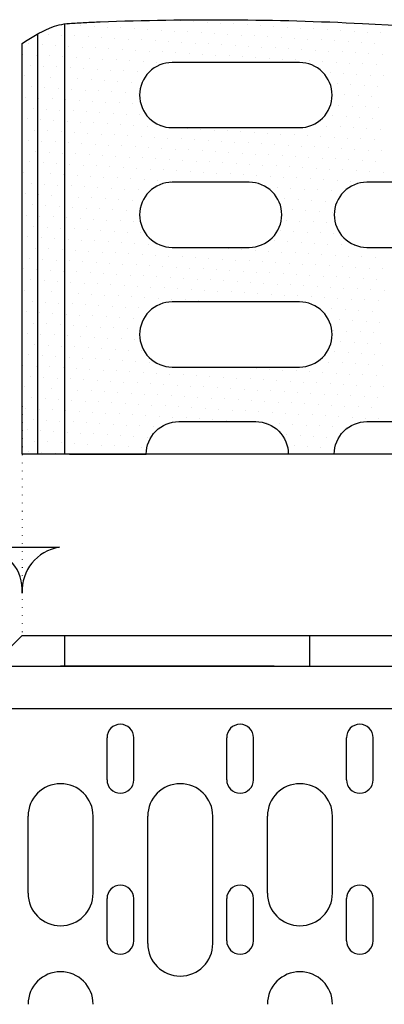
# Model space of a CAD drawing. Units: millimetres. Extents: x 101 to 1661, y 21 to 2371.
# Drawn here: x 563 to 658, y 894 to 1151 of the extents above; entities that cross this region are included whole.
import ezdxf

# ---------------------------------------------------------------- set-up
doc = ezdxf.new("R2010")
doc.units = ezdxf.units.MM
doc.header["$LTSCALE"] = 8
doc.linetypes.add('AUSGEZOGEN', pattern=[0])
doc.linetypes.add('PUNKT', pattern=[0.25, 0, -0.25])
for name, color, linetype in [('BEMASS', 3, 'Continuous'), ('BEMM', 14, 'AUSGEZOGEN'), ('DUENN', 4, 'Continuous'), ('SCHRAFF', 6, 'Continuous'), ('SICHTBAR', 7, 'Continuous')]:
    doc.layers.add(name, color=color, linetype=linetype)

# ---------------------------------------------------------------- blocks, each defined once
blk = doc.blocks.new('*X11')
at = {"color": 0}
for p, q in [((-60.727, 162.682), (-60.727, 162.682)), ((-59.602, 162.609), (-59.602, 162.609)), ((-58.478, 162.537), (-58.478, 162.537)), ((-57.354, 162.464), (-57.354, 162.464)), ((-55.688, 162.704), (-55.688, 162.704)), ((-54.564, 162.632), (-54.564, 162.632)), ((-53.439, 162.559), (-53.439, 162.559)), ((-52.315, 162.487), (-52.315, 162.487)), ((-49.525, 162.654), (-49.525, 162.654)), ((-48.4, 162.582), (-48.4, 162.582)), ((-47.276, 162.509), (-47.276, 162.509)), ((-44.486, 162.677), (-44.486, 162.677)), ((-43.361, 162.604), (-43.361, 162.604)), ((-42.237, 162.532), (-42.237, 162.532)), ((-41.113, 162.459), (-41.113, 162.459)), ((-61.268, 162.369), (-61.268, 162.369)), ((-60.685, 161.984), (-60.685, 161.984)), ((-60.144, 162.297), (-60.144, 162.297)), ((-59.019, 162.224), (-59.019, 162.224)), ((-57.895, 162.152), (-57.895, 162.152)), ((-56.77, 162.079), (-56.77, 162.079)), ((-56.229, 162.392), (-56.229, 162.392)), ((-55.646, 162.007), (-55.646, 162.007)), ((-55.105, 162.319), (-55.105, 162.319)), ((-53.98, 162.247), (-53.98, 162.247)), ((-52.856, 162.174), (-52.856, 162.174)), ((-51.732, 162.102), (-51.732, 162.102)), ((-51.19, 162.414), (-51.19, 162.414)), ((-50.607, 162.029), (-50.607, 162.029)), ((-50.066, 162.342), (-50.066, 162.342)), ((-49.483, 161.957), (-49.483, 161.957)), ((-48.942, 162.269), (-48.942, 162.269)), ((-47.817, 162.197), (-47.817, 162.197)), ((-46.693, 162.124), (-46.693, 162.124)), ((-46.151, 162.437), (-46.151, 162.437)), ((-45.568, 162.052), (-45.568, 162.052)), ((-45.027, 162.364), (-45.027, 162.364)), ((-44.444, 161.979), (-44.444, 161.979)), ((-43.903, 162.292), (-43.903, 162.292)), ((-42.778, 162.219), (-42.778, 162.219)), ((-41.654, 162.147), (-41.654, 162.147)), ((-40.529, 162.074), (-40.529, 162.074)), ((-39.988, 162.387), (-39.988, 162.387)), ((-61.226, 161.672), (-61.226, 161.672)), ((-60.102, 161.599), (-60.102, 161.599)), ((-59.561, 161.912), (-59.561, 161.912)), ((-58.977, 161.527), (-58.977, 161.527)), ((-58.436, 161.839), (-58.436, 161.839)), ((-57.853, 161.454), (-57.853, 161.454)), ((-57.312, 161.767), (-57.312, 161.767)), ((-56.187, 161.694), (-56.187, 161.694)), ((-55.063, 161.622), (-55.063, 161.622)), ((-54.522, 161.934), (-54.522, 161.934)), ((-53.939, 161.549), (-53.939, 161.549)), ((-53.397, 161.862), (-53.397, 161.862)), ((-52.814, 161.477), (-52.814, 161.477)), ((-52.273, 161.789), (-52.273, 161.789)), ((-51.148, 161.717), (-51.148, 161.717)), ((-50.024, 161.644), (-50.024, 161.644)), ((-48.9, 161.572), (-48.9, 161.572)), ((-48.358, 161.884), (-48.358, 161.884)), ((-47.775, 161.499), (-47.775, 161.499)), ((-47.234, 161.812), (-47.234, 161.812)), ((-46.11, 161.739), (-46.11, 161.739)), ((-44.985, 161.667), (-44.985, 161.667)), ((-43.861, 161.594), (-43.861, 161.594)), ((-43.32, 161.907), (-43.32, 161.907)), ((-42.736, 161.522), (-42.736, 161.522)), ((-42.195, 161.834), (-42.195, 161.834)), ((-41.612, 161.449), (-41.612, 161.449)), ((-41.071, 161.762), (-41.071, 161.762)), ((-39.946, 161.689), (-39.946, 161.689)), ((-61.767, 161.359), (-61.767, 161.359)), ((-61.184, 160.974), (-61.184, 160.974)), ((-60.643, 161.287), (-60.643, 161.287)), ((-59.519, 161.214), (-59.519, 161.214)), ((-58.394, 161.142), (-58.394, 161.142)), ((-57.27, 161.069), (-57.27, 161.069)), ((-56.729, 161.382), (-56.729, 161.382)), ((-56.145, 160.997), (-56.145, 160.997)), ((-55.604, 161.309), (-55.604, 161.309)), ((-55.021, 160.924), (-55.021, 160.924)), ((-54.48, 161.237), (-54.48, 161.237)), ((-53.355, 161.164), (-53.355, 161.164)), ((-52.231, 161.092), (-52.231, 161.092)), ((-51.69, 161.404), (-51.69, 161.404)), ((-51.107, 161.019), (-51.107, 161.019)), ((-50.565, 161.332), (-50.565, 161.332)), ((-49.982, 160.947), (-49.982, 160.947)), ((-49.441, 161.259), (-49.441, 161.259)), ((-48.317, 161.187), (-48.317, 161.187)), ((-47.192, 161.114), (-47.192, 161.114)), ((-46.651, 161.427), (-46.651, 161.427)), ((-46.068, 161.042), (-46.068, 161.042)), ((-45.526, 161.354), (-45.526, 161.354)), ((-44.943, 160.969), (-44.943, 160.969)), ((-44.402, 161.282), (-44.402, 161.282)), ((-43.278, 161.209), (-43.278, 161.209)), ((-42.153, 161.137), (-42.153, 161.137)), ((-41.029, 161.064), (-41.029, 161.064)), ((-40.488, 161.377), (-40.488, 161.377)), ((-39.904, 160.992), (-39.904, 160.992)), ((-61.726, 160.662), (-61.726, 160.662)), ((-60.601, 160.589), (-60.601, 160.589)), ((-60.06, 160.902), (-60.06, 160.902)), ((-59.477, 160.517), (-59.477, 160.517)), ((-58.936, 160.829), (-58.936, 160.829)), ((-57.811, 160.757), (-57.811, 160.757)), ((-56.687, 160.684), (-56.687, 160.684)), ((-55.562, 160.612), (-55.562, 160.612)), ((-54.438, 160.539), (-54.438, 160.539)), ((-53.897, 160.852), (-53.897, 160.852)), ((-52.772, 160.779), (-52.772, 160.779)), ((-51.648, 160.707), (-51.648, 160.707)), ((-50.523, 160.634), (-50.523, 160.634)), ((-49.399, 160.562), (-49.399, 160.562)), ((-48.858, 160.874), (-48.858, 160.874)), ((-47.733, 160.802), (-47.733, 160.802)), ((-46.609, 160.729), (-46.609, 160.729)), ((-45.485, 160.657), (-45.485, 160.657)), ((-44.36, 160.584), (-44.36, 160.584)), ((-43.819, 160.897), (-43.819, 160.897)), ((-42.695, 160.824), (-42.695, 160.824)), ((-41.57, 160.752), (-41.57, 160.752)), ((-40.446, 160.679), (-40.446, 160.679)), ((-62.21, 112.751), (-62.21, 112.751)), ((-61.086, 112.678), (-61.086, 112.678)), ((-59.961, 112.606), (-59.961, 112.606)), ((-58.295, 112.846), (-58.295, 112.846)), ((-57.171, 112.773), (-57.171, 112.773)), ((-56.047, 112.701), (-56.047, 112.701)), ((-54.922, 112.628), (-54.922, 112.628)), ((-53.257, 112.868), (-53.257, 112.868)), ((-52.132, 112.796), (-52.132, 112.796)), ((-51.008, 112.723), (-51.008, 112.723)), ((-49.883, 112.651), (-49.883, 112.651)), ((-48.218, 112.891), (-48.218, 112.891)), ((-47.093, 112.818), (-47.093, 112.818)), ((-45.969, 112.746), (-45.969, 112.746)), ((-44.845, 112.673), (-44.845, 112.673)), ((-43.72, 112.601), (-43.72, 112.601)), ((-42.054, 112.841), (-42.054, 112.841)), ((-40.93, 112.768), (-40.93, 112.768)), ((-61.627, 112.366), (-61.627, 112.366)), ((-60.502, 112.293), (-60.502, 112.293)), ((-59.378, 112.221), (-59.378, 112.221)), ((-58.837, 112.533), (-58.837, 112.533)), ((-58.254, 112.148), (-58.254, 112.148)), ((-57.712, 112.461), (-57.712, 112.461)), ((-57.129, 112.076), (-57.129, 112.076)), ((-56.588, 112.388), (-56.588, 112.388)), ((-55.464, 112.316), (-55.464, 112.316)), ((-54.339, 112.243), (-54.339, 112.243)), ((-53.798, 112.556), (-53.798, 112.556)), ((-53.215, 112.171), (-53.215, 112.171)), ((-52.673, 112.483), (-52.673, 112.483)), ((-52.09, 112.098), (-52.09, 112.098)), ((-51.549, 112.411), (-51.549, 112.411)), ((-50.425, 112.338), (-50.425, 112.338)), ((-49.3, 112.266), (-49.3, 112.266)), ((-48.759, 112.578), (-48.759, 112.578)), ((-48.176, 112.193), (-48.176, 112.193)), ((-47.635, 112.506), (-47.635, 112.506)), ((-47.051, 112.121), (-47.051, 112.121)), ((-46.51, 112.433), (-46.51, 112.433)), ((-45.386, 112.361), (-45.386, 112.361)), ((-44.261, 112.288), (-44.261, 112.288)), ((-43.137, 112.216), (-43.137, 112.216)), ((-42.596, 112.528), (-42.596, 112.528)), ((-42.013, 112.143), (-42.013, 112.143)), ((-41.471, 112.456), (-41.471, 112.456)), ((-40.347, 112.383), (-40.347, 112.383)), ((-61.585, 111.668), (-61.585, 111.668)), ((-61.044, 111.981), (-61.044, 111.981)), ((-60.461, 111.596), (-60.461, 111.596)), ((-59.919, 111.908), (-59.919, 111.908)), ((-58.795, 111.836), (-58.795, 111.836)), ((-57.67, 111.763), (-57.67, 111.763)), ((-56.546, 111.691), (-56.546, 111.691)), ((-56.005, 112.003), (-56.005, 112.003)), ((-55.422, 111.618), (-55.422, 111.618)), ((-54.88, 111.931), (-54.88, 111.931)), ((-53.756, 111.858), (-53.756, 111.858)), ((-52.632, 111.786), (-52.632, 111.786)), ((-51.507, 111.713), (-51.507, 111.713)), ((-50.966, 112.026), (-50.966, 112.026)), ((-50.383, 111.641), (-50.383, 111.641)), ((-49.842, 111.953), (-49.842, 111.953)), ((-49.258, 111.568), (-49.258, 111.568)), ((-48.717, 111.881), (-48.717, 111.881)), ((-47.593, 111.808), (-47.593, 111.808)), ((-46.468, 111.736), (-46.468, 111.736)), ((-45.927, 112.048), (-45.927, 112.048)), ((-45.344, 111.663), (-45.344, 111.663)), ((-44.803, 111.976), (-44.803, 111.976)), ((-44.22, 111.591), (-44.22, 111.591)), ((-43.678, 111.903), (-43.678, 111.903)), ((-42.554, 111.831), (-42.554, 111.831)), ((-41.429, 111.758), (-41.429, 111.758)), ((-40.888, 112.07), (-40.888, 112.07)), ((-40.305, 111.685), (-40.305, 111.685)), ((-61.002, 111.283), (-61.002, 111.283)), ((-59.877, 111.211), (-59.877, 111.211)), ((-59.336, 111.523), (-59.336, 111.523)), ((-58.753, 111.138), (-58.753, 111.138)), ((-58.212, 111.451), (-58.212, 111.451)), ((-57.629, 111.066), (-57.629, 111.066)), ((-57.087, 111.378), (-57.087, 111.378)), ((-55.963, 111.306), (-55.963, 111.306)), ((-54.839, 111.233), (-54.839, 111.233)), ((-54.297, 111.546), (-54.297, 111.546)), ((-53.714, 111.161), (-53.714, 111.161)), ((-53.173, 111.473), (-53.173, 111.473)), ((-52.59, 111.088), (-52.59, 111.088)), ((-52.048, 111.401), (-52.048, 111.401)), ((-50.924, 111.328), (-50.924, 111.328)), ((-49.8, 111.256), (-49.8, 111.256)), ((-48.675, 111.183), (-48.675, 111.183)), ((-48.134, 111.496), (-48.134, 111.496)), ((-47.551, 111.111), (-47.551, 111.111)), ((-47.01, 111.423), (-47.01, 111.423)), ((-45.885, 111.351), (-45.885, 111.351)), ((-44.761, 111.278), (-44.761, 111.278)), ((-43.636, 111.206), (-43.636, 111.206)), ((-43.095, 111.518), (-43.095, 111.518)), ((-42.512, 111.133), (-42.512, 111.133)), ((-41.971, 111.445), (-41.971, 111.445)), ((-41.388, 111.06), (-41.388, 111.06)), ((-40.846, 111.373), (-40.846, 111.373)), ((-61.543, 110.971), (-61.543, 110.971)), ((-60.419, 110.898), (-60.419, 110.898)), ((-59.294, 110.826), (-59.294, 110.826)), ((-58.17, 110.753), (-58.17, 110.753)), ((-56.504, 110.993), (-56.504, 110.993)), ((-55.38, 110.921), (-55.38, 110.921)), ((-54.255, 110.848), (-54.255, 110.848)), ((-53.131, 110.776), (-53.131, 110.776)), ((-51.465, 111.016), (-51.465, 111.016)), ((-50.341, 110.943), (-50.341, 110.943)), ((-49.217, 110.871), (-49.217, 110.871)), ((-48.092, 110.798), (-48.092, 110.798)), ((-46.968, 110.726), (-46.968, 110.726)), ((-46.426, 111.038), (-46.426, 111.038)), ((-45.302, 110.966), (-45.302, 110.966)), ((-44.178, 110.893), (-44.178, 110.893)), ((-43.053, 110.82), (-43.053, 110.82)), ((-41.929, 110.748), (-41.929, 110.748)), ((-40.263, 110.988), (-40.263, 110.988))]:
    blk.add_line(p, q, dxfattribs=at)
blk = doc.blocks.new('*X10')
at = {"color": 0}
for p, q in [((-58.352, 160.444), (-58.352, 160.444)), ((-53.314, 160.467), (-53.314, 160.467)), ((-48.275, 160.489), (-48.275, 160.489)), ((-47.15, 160.417), (-47.15, 160.417)), ((-43.236, 160.512), (-43.236, 160.512)), ((-42.111, 160.439), (-42.111, 160.439)), ((-62.267, 160.349), (-62.267, 160.349)), ((-61.684, 159.964), (-61.684, 159.964)), ((-61.142, 160.277), (-61.142, 160.277)), ((-60.559, 159.892), (-60.559, 159.892)), ((-60.018, 160.204), (-60.018, 160.204)), ((-58.894, 160.132), (-58.894, 160.132)), ((-57.769, 160.059), (-57.769, 160.059)), ((-57.228, 160.372), (-57.228, 160.372)), ((-56.645, 159.987), (-56.645, 159.987)), ((-56.104, 160.299), (-56.104, 160.299)), ((-55.52, 159.914), (-55.52, 159.914)), ((-54.979, 160.227), (-54.979, 160.227)), ((-53.855, 160.154), (-53.855, 160.154)), ((-52.73, 160.082), (-52.73, 160.082)), ((-52.189, 160.394), (-52.189, 160.394)), ((-51.606, 160.009), (-51.606, 160.009)), ((-51.065, 160.322), (-51.065, 160.322)), ((-50.482, 159.937), (-50.482, 159.937)), ((-49.94, 160.249), (-49.94, 160.249)), ((-48.816, 160.177), (-48.816, 160.177)), ((-47.692, 160.104), (-47.692, 160.104)), ((-46.567, 160.032), (-46.567, 160.032)), ((-46.026, 160.344), (-46.026, 160.344)), ((-45.443, 159.959), (-45.443, 159.959)), ((-44.901, 160.272), (-44.901, 160.272)), ((-44.318, 159.887), (-44.318, 159.887)), ((-43.777, 160.199), (-43.777, 160.199)), ((-42.653, 160.127), (-42.653, 160.127)), ((-41.528, 160.054), (-41.528, 160.054)), ((-40.987, 160.367), (-40.987, 160.367)), ((-40.404, 159.982), (-40.404, 159.982)), ((-39.863, 160.294), (-39.863, 160.294)), ((-62.225, 159.652), (-62.225, 159.652)), ((-61.101, 159.579), (-61.101, 159.579)), ((-59.976, 159.507), (-59.976, 159.507)), ((-59.435, 159.819), (-59.435, 159.819)), ((-58.852, 159.434), (-58.852, 159.434)), ((-58.311, 159.747), (-58.311, 159.747)), ((-57.186, 159.674), (-57.186, 159.674)), ((-56.062, 159.602), (-56.062, 159.602)), ((-54.937, 159.529), (-54.937, 159.529)), ((-54.396, 159.842), (-54.396, 159.842)), ((-53.813, 159.457), (-53.813, 159.457)), ((-53.272, 159.769), (-53.272, 159.769)), ((-52.689, 159.384), (-52.689, 159.384)), ((-52.147, 159.697), (-52.147, 159.697)), ((-51.023, 159.624), (-51.023, 159.624)), ((-49.898, 159.552), (-49.898, 159.552)), ((-49.357, 159.864), (-49.357, 159.864)), ((-48.774, 159.479), (-48.774, 159.479)), ((-48.233, 159.792), (-48.233, 159.792)), ((-47.65, 159.407), (-47.65, 159.407)), ((-47.108, 159.719), (-47.108, 159.719)), ((-45.984, 159.647), (-45.984, 159.647)), ((-44.86, 159.574), (-44.86, 159.574)), ((-43.735, 159.502), (-43.735, 159.502)), ((-43.194, 159.814), (-43.194, 159.814)), ((-42.611, 159.429), (-42.611, 159.429)), ((-42.07, 159.742), (-42.07, 159.742)), ((-40.945, 159.669), (-40.945, 159.669)), ((-62.183, 158.954), (-62.183, 158.954)), ((-61.642, 159.267), (-61.642, 159.267)), ((-61.059, 158.882), (-61.059, 158.882)), ((-60.517, 159.194), (-60.517, 159.194)), ((-59.393, 159.122), (-59.393, 159.122)), ((-58.269, 159.049), (-58.269, 159.049)), ((-57.727, 159.362), (-57.727, 159.362)), ((-57.144, 158.977), (-57.144, 158.977)), ((-56.603, 159.289), (-56.603, 159.289)), ((-56.02, 158.904), (-56.02, 158.904)), ((-55.479, 159.217), (-55.479, 159.217)), ((-54.354, 159.144), (-54.354, 159.144)), ((-53.23, 159.072), (-53.23, 159.072)), ((-52.105, 158.999), (-52.105, 158.999)), ((-51.564, 159.312), (-51.564, 159.312)), ((-50.981, 158.927), (-50.981, 158.927)), ((-50.44, 159.239), (-50.44, 159.239)), ((-49.315, 159.167), (-49.315, 159.167)), ((-48.191, 159.094), (-48.191, 159.094)), ((-47.067, 159.022), (-47.067, 159.022)), ((-46.525, 159.334), (-46.525, 159.334)), ((-45.942, 158.949), (-45.942, 158.949)), ((-45.401, 159.262), (-45.401, 159.262)), ((-44.818, 158.877), (-44.818, 158.877)), ((-44.276, 159.189), (-44.276, 159.189)), ((-43.152, 159.117), (-43.152, 159.117)), ((-42.028, 159.044), (-42.028, 159.044)), ((-41.486, 159.357), (-41.486, 159.357)), ((-40.903, 158.972), (-40.903, 158.972)), ((-40.362, 159.284), (-40.362, 159.284)), ((-61.6, 158.569), (-61.6, 158.569)), ((-60.476, 158.497), (-60.476, 158.497)), ((-59.934, 158.809), (-59.934, 158.809)), ((-59.351, 158.424), (-59.351, 158.424)), ((-58.81, 158.737), (-58.81, 158.737)), ((-58.227, 158.352), (-58.227, 158.352)), ((-57.686, 158.664), (-57.686, 158.664)), ((-56.561, 158.592), (-56.561, 158.592)), ((-55.437, 158.519), (-55.437, 158.519)), ((-54.895, 158.832), (-54.895, 158.832)), ((-54.312, 158.447), (-54.312, 158.447)), ((-53.771, 158.759), (-53.771, 158.759)), ((-53.188, 158.374), (-53.188, 158.374)), ((-52.647, 158.687), (-52.647, 158.687)), ((-51.522, 158.614), (-51.522, 158.614)), ((-50.398, 158.542), (-50.398, 158.542)), ((-49.857, 158.854), (-49.857, 158.854)), ((-49.273, 158.469), (-49.273, 158.469)), ((-48.732, 158.782), (-48.732, 158.782)), ((-48.149, 158.397), (-48.149, 158.397)), ((-47.608, 158.709), (-47.608, 158.709)), ((-46.483, 158.637), (-46.483, 158.637)), ((-45.359, 158.564), (-45.359, 158.564)), ((-44.235, 158.492), (-44.235, 158.492)), ((-43.693, 158.804), (-43.693, 158.804)), ((-43.11, 158.419), (-43.11, 158.419)), ((-42.569, 158.732), (-42.569, 158.732)), ((-41.986, 158.347), (-41.986, 158.347)), ((-41.445, 158.659), (-41.445, 158.659)), ((-40.32, 158.587), (-40.32, 158.587)), ((-62.141, 158.257), (-62.141, 158.257)), ((-61.558, 157.872), (-61.558, 157.872)), ((-61.017, 158.184), (-61.017, 158.184)), ((-59.892, 158.112), (-59.892, 158.112)), ((-58.768, 158.039), (-58.768, 158.039)), ((-57.644, 157.967), (-57.644, 157.967)), ((-57.102, 158.279), (-57.102, 158.279)), ((-56.519, 157.894), (-56.519, 157.894)), ((-55.978, 158.207), (-55.978, 158.207)), ((-54.854, 158.134), (-54.854, 158.134)), ((-53.729, 158.062), (-53.729, 158.062)), ((-52.605, 157.989), (-52.605, 157.989)), ((-52.064, 158.302), (-52.064, 158.302)), ((-51.48, 157.917), (-51.48, 157.917)), ((-50.939, 158.229), (-50.939, 158.229)), ((-50.356, 157.844), (-50.356, 157.844)), ((-49.815, 158.157), (-49.815, 158.157)), ((-48.69, 158.084), (-48.69, 158.084)), ((-47.566, 158.012), (-47.566, 158.012)), ((-47.025, 158.324), (-47.025, 158.324)), ((-46.442, 157.939), (-46.442, 157.939)), ((-45.9, 158.252), (-45.9, 158.252)), ((-45.317, 157.867), (-45.317, 157.867)), ((-44.776, 158.179), (-44.776, 158.179)), ((-43.651, 158.107), (-43.651, 158.107)), ((-42.527, 158.034), (-42.527, 158.034)), ((-41.403, 157.962), (-41.403, 157.962)), ((-40.861, 158.274), (-40.861, 158.274)), ((-40.278, 157.889), (-40.278, 157.889)), ((-62.099, 157.559), (-62.099, 157.559)), ((-60.975, 157.487), (-60.975, 157.487)), ((-60.434, 157.799), (-60.434, 157.799)), ((-59.851, 157.414), (-59.851, 157.414)), ((-59.309, 157.727), (-59.309, 157.727)), ((-58.726, 157.342), (-58.726, 157.342)), ((-58.185, 157.654), (-58.185, 157.654)), ((-57.061, 157.582), (-57.061, 157.582)), ((-55.936, 157.509), (-55.936, 157.509)), ((-55.395, 157.822), (-55.395, 157.822)), ((-54.812, 157.437), (-54.812, 157.437)), ((-54.27, 157.749), (-54.27, 157.749)), ((-53.687, 157.364), (-53.687, 157.364)), ((-53.146, 157.677), (-53.146, 157.677)), ((-52.022, 157.604), (-52.022, 157.604)), ((-50.897, 157.532), (-50.897, 157.532)), ((-49.773, 157.459), (-49.773, 157.459)), ((-49.232, 157.772), (-49.232, 157.772)), ((-48.648, 157.387), (-48.648, 157.387)), ((-48.107, 157.699), (-48.107, 157.699)), ((-46.983, 157.627), (-46.983, 157.627)), ((-45.858, 157.554), (-45.858, 157.554)), ((-44.734, 157.482), (-44.734, 157.482)), ((-44.193, 157.794), (-44.193, 157.794)), ((-43.61, 157.409), (-43.61, 157.409)), ((-43.068, 157.722), (-43.068, 157.722)), ((-42.485, 157.337), (-42.485, 157.337)), ((-41.944, 157.649), (-41.944, 157.649)), ((-40.82, 157.576), (-40.82, 157.576)), ((-62.057, 156.862), (-62.057, 156.862)), ((-61.516, 157.174), (-61.516, 157.174)), ((-60.392, 157.102), (-60.392, 157.102)), ((-59.267, 157.029), (-59.267, 157.029)), ((-58.143, 156.957), (-58.143, 156.957)), ((-57.602, 157.269), (-57.602, 157.269)), ((-57.019, 156.884), (-57.019, 156.884)), ((-56.477, 157.197), (-56.477, 157.197)), ((-55.894, 156.812), (-55.894, 156.812)), ((-55.353, 157.124), (-55.353, 157.124)), ((-54.229, 157.052), (-54.229, 157.052)), ((-53.104, 156.979), (-53.104, 156.979)), ((-52.563, 157.292), (-52.563, 157.292)), ((-51.98, 156.907), (-51.98, 156.907)), ((-51.439, 157.219), (-51.439, 157.219)), ((-50.855, 156.834), (-50.855, 156.834)), ((-50.314, 157.147), (-50.314, 157.147)), ((-49.19, 157.074), (-49.19, 157.074)), ((-48.065, 157.002), (-48.065, 157.002)), ((-47.524, 157.314), (-47.524, 157.314)), ((-46.941, 156.929), (-46.941, 156.929)), ((-46.4, 157.242), (-46.4, 157.242)), ((-45.817, 156.857), (-45.817, 156.857)), ((-45.275, 157.169), (-45.275, 157.169)), ((-44.151, 157.097), (-44.151, 157.097)), ((-43.026, 157.024), (-43.026, 157.024)), ((-41.902, 156.951), (-41.902, 156.951)), ((-41.361, 157.264), (-41.361, 157.264)), ((-40.778, 156.879), (-40.778, 156.879)), ((-40.236, 157.191), (-40.236, 157.191)), ((-61.474, 156.477), (-61.474, 156.477)), ((-60.933, 156.789), (-60.933, 156.789)), ((-60.35, 156.404), (-60.35, 156.404)), ((-59.809, 156.717), (-59.809, 156.717)), ((-58.684, 156.644), (-58.684, 156.644)), ((-57.56, 156.572), (-57.56, 156.572)), ((-56.436, 156.499), (-56.436, 156.499)), ((-55.311, 156.427), (-55.311, 156.427)), ((-54.77, 156.739), (-54.77, 156.739)), ((-54.187, 156.354), (-54.187, 156.354)), ((-53.645, 156.667), (-53.645, 156.667)), ((-52.521, 156.594), (-52.521, 156.594)), ((-51.397, 156.522), (-51.397, 156.522)), ((-50.272, 156.449), (-50.272, 156.449)), ((-49.731, 156.762), (-49.731, 156.762)), ((-49.148, 156.377), (-49.148, 156.377)), ((-48.607, 156.689), (-48.607, 156.689)), ((-48.023, 156.304), (-48.023, 156.304)), ((-47.482, 156.617), (-47.482, 156.617)), ((-45.233, 156.472), (-45.233, 156.472)), ((-44.692, 156.784), (-44.692, 156.784)), ((-44.109, 156.399), (-44.109, 156.399)), ((-43.568, 156.712), (-43.568, 156.712)), ((-42.985, 156.326), (-42.985, 156.326)), ((-42.443, 156.639), (-42.443, 156.639)), ((-41.319, 156.566), (-41.319, 156.566)), ((-40.195, 156.494), (-40.195, 156.494)), ((-62.016, 156.164), (-62.016, 156.164)), ((-61.432, 155.779), (-61.432, 155.779)), ((-60.891, 156.092), (-60.891, 156.092)), ((-56.977, 156.187), (-56.977, 156.187)), ((-56.394, 155.802), (-56.394, 155.802)), ((-55.852, 156.114), (-55.852, 156.114)), ((-54.728, 156.042), (-54.728, 156.042)), ((-50.814, 156.137), (-50.814, 156.137)), ((-49.689, 156.064), (-49.689, 156.064)), ((-48.565, 155.992), (-48.565, 155.992)), ((-44.65, 156.087), (-44.65, 156.087)), ((-43.526, 156.014), (-43.526, 156.014)), ((-42.401, 155.941), (-42.401, 155.941)), ((-41.86, 156.254), (-41.86, 156.254)), ((-41.277, 155.869), (-41.277, 155.869)), ((-40.736, 156.181), (-40.736, 156.181)), ((-61.974, 155.467), (-61.974, 155.467)), ((-60.849, 155.394), (-60.849, 155.394)), ((-60.308, 155.707), (-60.308, 155.707)), ((-56.935, 155.489), (-56.935, 155.489)), ((-55.811, 155.417), (-55.811, 155.417)), ((-55.269, 155.729), (-55.269, 155.729)), ((-54.686, 155.344), (-54.686, 155.344)), ((-54.145, 155.657), (-54.145, 155.657)), ((-50.23, 155.752), (-50.23, 155.752)), ((-49.647, 155.367), (-49.647, 155.367)), ((-49.106, 155.679), (-49.106, 155.679)), ((-48.523, 155.294), (-48.523, 155.294)), ((-47.982, 155.607), (-47.982, 155.607)), ((-44.067, 155.701), (-44.067, 155.701)), ((-43.484, 155.316), (-43.484, 155.316)), ((-42.943, 155.629), (-42.943, 155.629)), ((-41.818, 155.556), (-41.818, 155.556)), ((-61.932, 154.769), (-61.932, 154.769)), ((-61.391, 155.082), (-61.391, 155.082)), ((-56.893, 154.792), (-56.893, 154.792)), ((-56.352, 155.104), (-56.352, 155.104)), ((-55.227, 155.032), (-55.227, 155.032)), ((-54.103, 154.959), (-54.103, 154.959)), ((-50.189, 155.054), (-50.189, 155.054)), ((-49.064, 154.982), (-49.064, 154.982)), ((-47.94, 154.909), (-47.94, 154.909)), ((-44.025, 155.004), (-44.025, 155.004)), ((-42.901, 154.931), (-42.901, 154.931)), ((-42.36, 155.244), (-42.36, 155.244)), ((-41.776, 154.859), (-41.776, 154.859)), ((-62.473, 154.457), (-62.473, 154.457)), ((-61.349, 154.384), (-61.349, 154.384)), ((-60.807, 154.697), (-60.807, 154.697)), ((-56.31, 154.407), (-56.31, 154.407)), ((-55.769, 154.719), (-55.769, 154.719)), ((-55.186, 154.334), (-55.186, 154.334)), ((-54.644, 154.647), (-54.644, 154.647)), ((-54.061, 154.262), (-54.061, 154.262)), ((-50.147, 154.357), (-50.147, 154.357)), ((-49.605, 154.669), (-49.605, 154.669)), ((-49.022, 154.284), (-49.022, 154.284)), ((-48.481, 154.597), (-48.481, 154.597)), ((-43.983, 154.306), (-43.983, 154.306)), ((-43.442, 154.619), (-43.442, 154.619)), ((-42.859, 154.234), (-42.859, 154.234)), ((-42.318, 154.546), (-42.318, 154.546)), ((-62.431, 153.759), (-62.431, 153.759)), ((-61.89, 154.072), (-61.89, 154.072)), ((-60.766, 153.999), (-60.766, 153.999)), ((-56.851, 154.094), (-56.851, 154.094)), ((-55.727, 154.022), (-55.727, 154.022)), ((-54.602, 153.949), (-54.602, 153.949)), ((-49.564, 153.972), (-49.564, 153.972)), ((-48.439, 153.899), (-48.439, 153.899)), ((-47.898, 154.212), (-47.898, 154.212)), ((-43.4, 153.921), (-43.4, 153.921)), ((-42.276, 153.849), (-42.276, 153.849)), ((-41.735, 154.161), (-41.735, 154.161)), ((-61.848, 153.374), (-61.848, 153.374)), ((-61.307, 153.687), (-61.307, 153.687)), ((-60.724, 153.302), (-60.724, 153.302)), ((-56.809, 153.397), (-56.809, 153.397)), ((-56.268, 153.709), (-56.268, 153.709)), ((-55.685, 153.324), (-55.685, 153.324)), ((-55.144, 153.637), (-55.144, 153.637)), ((-54.561, 153.252), (-54.561, 153.252)), ((-50.105, 153.659), (-50.105, 153.659)), ((-49.522, 153.274), (-49.522, 153.274)), ((-48.98, 153.587), (-48.98, 153.587)), ((-48.397, 153.201), (-48.397, 153.201)), ((-47.856, 153.514), (-47.856, 153.514)), ((-43.942, 153.609), (-43.942, 153.609)), ((-43.358, 153.224), (-43.358, 153.224)), ((-42.817, 153.536), (-42.817, 153.536)), ((-41.693, 153.464), (-41.693, 153.464)), ((-62.389, 153.062), (-62.389, 153.062)), ((-61.265, 152.989), (-61.265, 152.989)), ((-56.767, 152.699), (-56.767, 152.699)), ((-56.226, 153.012), (-56.226, 153.012)), ((-55.102, 152.939), (-55.102, 152.939)), ((-50.063, 152.962), (-50.063, 152.962)), ((-48.939, 152.889), (-48.939, 152.889)), ((-47.814, 152.816), (-47.814, 152.816)), ((-43.9, 152.911), (-43.9, 152.911)), ((-42.775, 152.839), (-42.775, 152.839)), ((-42.234, 153.151), (-42.234, 153.151)), ((-41.651, 152.766), (-41.651, 152.766)), ((-62.348, 152.364), (-62.348, 152.364)), ((-61.806, 152.677), (-61.806, 152.677)), ((-61.223, 152.292), (-61.223, 152.292)), ((-60.682, 152.604), (-60.682, 152.604)), ((-56.184, 152.314), (-56.184, 152.314)), ((-55.643, 152.627), (-55.643, 152.627)), ((-55.06, 152.242), (-55.06, 152.242)), ((-54.519, 152.554), (-54.519, 152.554)), ((-50.604, 152.649), (-50.604, 152.649)), ((-50.021, 152.264), (-50.021, 152.264)), ((-49.48, 152.576), (-49.48, 152.576)), ((-48.897, 152.191), (-48.897, 152.191)), ((-48.355, 152.504), (-48.355, 152.504)), ((-43.858, 152.214), (-43.858, 152.214)), ((-43.317, 152.526), (-43.317, 152.526)), ((-42.192, 152.454), (-42.192, 152.454)), ((-62.306, 151.667), (-62.306, 151.667)), ((-61.764, 151.979), (-61.764, 151.979)), ((-60.64, 151.907), (-60.64, 151.907)), ((-56.726, 152.002), (-56.726, 152.002)), ((-55.601, 151.929), (-55.601, 151.929)), ((-54.477, 151.857), (-54.477, 151.857)), ((-50.562, 151.951), (-50.562, 151.951)), ((-49.438, 151.879), (-49.438, 151.879)), ((-48.314, 151.806), (-48.314, 151.806)), ((-43.275, 151.829), (-43.275, 151.829)), ((-42.733, 152.141), (-42.733, 152.141)), ((-42.15, 151.756), (-42.15, 151.756)), ((-41.609, 152.069), (-41.609, 152.069)), ((-61.723, 151.282), (-61.723, 151.282)), ((-61.181, 151.594), (-61.181, 151.594)), ((-60.598, 151.209), (-60.598, 151.209)), ((-56.684, 151.304), (-56.684, 151.304)), ((-56.142, 151.617), (-56.142, 151.617)), ((-55.559, 151.232), (-55.559, 151.232)), ((-55.018, 151.544), (-55.018, 151.544)), ((-54.435, 151.159), (-54.435, 151.159)), ((-50.52, 151.254), (-50.52, 151.254)), ((-49.979, 151.566), (-49.979, 151.566)), ((-49.396, 151.181), (-49.396, 151.181)), ((-48.855, 151.494), (-48.855, 151.494)), ((-44.357, 151.204), (-44.357, 151.204)), ((-43.816, 151.516), (-43.816, 151.516)), ((-42.692, 151.444), (-42.692, 151.444)), ((-41.567, 151.371), (-41.567, 151.371)), ((-62.264, 150.969), (-62.264, 150.969)), ((-61.139, 150.897), (-61.139, 150.897)), ((-56.101, 150.919), (-56.101, 150.919)), ((-54.976, 150.847), (-54.976, 150.847)), ((-49.937, 150.869), (-49.937, 150.869)), ((-48.813, 150.796), (-48.813, 150.796)), ((-48.272, 151.109), (-48.272, 151.109)), ((-43.774, 150.819), (-43.774, 150.819)), ((-43.233, 151.131), (-43.233, 151.131)), ((-42.65, 150.746), (-42.65, 150.746)), ((-42.108, 151.059), (-42.108, 151.059)), ((-62.222, 150.272), (-62.222, 150.272)), ((-61.681, 150.584), (-61.681, 150.584)), ((-61.098, 150.199), (-61.098, 150.199)), ((-60.556, 150.512), (-60.556, 150.512)), ((-56.642, 150.607), (-56.642, 150.607)), ((-56.059, 150.222), (-56.059, 150.222)), ((-55.517, 150.534), (-55.517, 150.534)), ((-54.934, 150.149), (-54.934, 150.149)), ((-54.393, 150.462), (-54.393, 150.462)), ((-50.479, 150.556), (-50.479, 150.556)), ((-49.895, 150.171), (-49.895, 150.171)), ((-49.354, 150.484), (-49.354, 150.484)), ((-48.23, 150.411), (-48.23, 150.411)), ((-44.315, 150.506), (-44.315, 150.506)), ((-43.732, 150.121), (-43.732, 150.121)), ((-43.191, 150.434), (-43.191, 150.434)), ((-42.067, 150.361), (-42.067, 150.361)), ((-61.639, 149.887), (-61.639, 149.887)), ((-60.514, 149.814), (-60.514, 149.814)), ((-56.6, 149.909), (-56.6, 149.909)), ((-55.476, 149.837), (-55.476, 149.837)), ((-54.351, 149.764), (-54.351, 149.764)), ((-50.437, 149.859), (-50.437, 149.859)), ((-49.312, 149.786), (-49.312, 149.786)), ((-48.771, 150.099), (-48.771, 150.099)), ((-48.188, 149.714), (-48.188, 149.714)), ((-44.273, 149.809), (-44.273, 149.809)), ((-43.149, 149.736), (-43.149, 149.736)), ((-42.608, 150.049), (-42.608, 150.049)), ((-42.025, 149.664), (-42.025, 149.664)), ((-41.483, 149.976), (-41.483, 149.976)), ((-62.18, 149.574), (-62.18, 149.574)), ((-61.597, 149.189), (-61.597, 149.189)), ((-61.056, 149.502), (-61.056, 149.502)), ((-60.473, 149.117), (-60.473, 149.117)), ((-56.558, 149.212), (-56.558, 149.212)), ((-56.017, 149.524), (-56.017, 149.524)), ((-55.434, 149.139), (-55.434, 149.139)), ((-54.892, 149.451), (-54.892, 149.451)), ((-53.768, 149.379), (-53.768, 149.379)), ((-51.519, 149.234), (-51.519, 149.234)), ((-50.978, 149.546), (-50.978, 149.546)), ((-50.395, 149.161), (-50.395, 149.161)), ((-49.854, 149.474), (-49.854, 149.474)), ((-49.27, 149.089), (-49.27, 149.089)), ((-48.729, 149.401), (-48.729, 149.401)), ((-44.232, 149.111), (-44.232, 149.111)), ((-43.69, 149.424), (-43.69, 149.424)), ((-42.566, 149.351), (-42.566, 149.351)), ((-41.442, 149.279), (-41.442, 149.279)), ((-62.138, 148.877), (-62.138, 148.877)), ((-61.014, 148.804), (-61.014, 148.804)), ((-55.975, 148.826), (-55.975, 148.826)), ((-54.851, 148.754), (-54.851, 148.754)), ((-54.309, 149.066), (-54.309, 149.066)), ((-53.726, 148.681), (-53.726, 148.681)), ((-53.185, 148.994), (-53.185, 148.994)), ((-52.602, 148.609), (-52.602, 148.609)), ((-52.061, 148.921), (-52.061, 148.921)), ((-50.936, 148.849), (-50.936, 148.849)), ((-49.812, 148.776), (-49.812, 148.776)), ((-48.687, 148.704), (-48.687, 148.704)), ((-48.146, 149.016), (-48.146, 149.016)), ((-43.648, 148.726), (-43.648, 148.726)), ((-43.107, 149.039), (-43.107, 149.039)), ((-42.524, 148.654), (-42.524, 148.654)), ((-41.983, 148.966), (-41.983, 148.966)), ((-41.4, 148.581), (-41.4, 148.581)), ((-40.858, 148.894), (-40.858, 148.894)), ((-62.096, 148.179), (-62.096, 148.179)), ((-61.555, 148.492), (-61.555, 148.492)), ((-60.972, 148.107), (-60.972, 148.107)), ((-60.431, 148.419), (-60.431, 148.419)), ((-56.516, 148.514), (-56.516, 148.514)), ((-55.933, 148.129), (-55.933, 148.129)), ((-55.392, 148.441), (-55.392, 148.441)), ((-54.267, 148.369), (-54.267, 148.369)), ((-53.143, 148.296), (-53.143, 148.296)), ((-52.019, 148.224), (-52.019, 148.224)), ((-51.477, 148.536), (-51.477, 148.536)), ((-50.894, 148.151), (-50.894, 148.151)), ((-50.353, 148.464), (-50.353, 148.464)), ((-49.77, 148.079), (-49.77, 148.079)), ((-49.229, 148.391), (-49.229, 148.391)), ((-48.104, 148.319), (-48.104, 148.319)), ((-44.19, 148.414), (-44.19, 148.414)), ((-43.065, 148.341), (-43.065, 148.341)), ((-41.941, 148.269), (-41.941, 148.269)), ((-40.817, 148.196), (-40.817, 148.196)), ((-40.275, 148.509), (-40.275, 148.509)), ((-61.513, 147.794), (-61.513, 147.794)), ((-60.389, 147.722), (-60.389, 147.722)), ((-56.474, 147.816), (-56.474, 147.816)), ((-55.35, 147.744), (-55.35, 147.744)), ((-54.809, 148.056), (-54.809, 148.056)), ((-54.226, 147.671), (-54.226, 147.671)), ((-53.684, 147.984), (-53.684, 147.984)), ((-53.101, 147.599), (-53.101, 147.599)), ((-52.56, 147.911), (-52.56, 147.911)), ((-51.436, 147.839), (-51.436, 147.839)), ((-50.311, 147.766), (-50.311, 147.766)), ((-49.187, 147.694), (-49.187, 147.694)), ((-48.645, 148.006), (-48.645, 148.006)), ((-48.062, 147.621), (-48.062, 147.621)), ((-44.148, 147.716), (-44.148, 147.716)), ((-43.607, 148.029), (-43.607, 148.029)), ((-43.023, 147.644), (-43.023, 147.644)), ((-42.482, 147.956), (-42.482, 147.956)), ((-41.899, 147.571), (-41.899, 147.571)), ((-41.358, 147.884), (-41.358, 147.884)), ((-40.233, 147.811), (-40.233, 147.811)), ((-62.054, 147.482), (-62.054, 147.482)), ((-61.471, 147.097), (-61.471, 147.097)), ((-60.93, 147.409), (-60.93, 147.409)), ((-57.016, 147.504), (-57.016, 147.504)), ((-56.432, 147.119), (-56.432, 147.119)), ((-55.891, 147.431), (-55.891, 147.431)), ((-55.308, 147.046), (-55.308, 147.046)), ((-54.767, 147.359), (-54.767, 147.359)), ((-53.642, 147.286), (-53.642, 147.286)), ((-52.518, 147.214), (-52.518, 147.214)), ((-51.977, 147.526), (-51.977, 147.526)), ((-51.394, 147.141), (-51.394, 147.141)), ((-50.852, 147.454), (-50.852, 147.454)), ((-50.269, 147.069), (-50.269, 147.069)), ((-49.728, 147.381), (-49.728, 147.381)), ((-48.604, 147.309), (-48.604, 147.309)), ((-47.479, 147.236), (-47.479, 147.236)), ((-43.565, 147.331), (-43.565, 147.331)), ((-42.44, 147.259), (-42.44, 147.259)), ((-41.316, 147.186), (-41.316, 147.186)), ((-40.775, 147.499), (-40.775, 147.499)), ((-40.192, 147.114), (-40.192, 147.114)), ((-62.013, 146.784), (-62.013, 146.784)), ((-60.888, 146.712), (-60.888, 146.712)), ((-60.347, 147.024), (-60.347, 147.024)), ((-59.764, 146.639), (-59.764, 146.639)), ((-56.974, 146.806), (-56.974, 146.806)), ((-55.849, 146.734), (-55.849, 146.734)), ((-54.725, 146.661), (-54.725, 146.661)), ((-54.184, 146.974), (-54.184, 146.974)), ((-53.601, 146.589), (-53.601, 146.589)), ((-53.059, 146.901), (-53.059, 146.901)), ((-51.935, 146.829), (-51.935, 146.829)), ((-50.811, 146.756), (-50.811, 146.756)), ((-49.686, 146.684), (-49.686, 146.684)), ((-49.145, 146.996), (-49.145, 146.996)), ((-48.562, 146.611), (-48.562, 146.611)), ((-48.02, 146.924), (-48.02, 146.924)), ((-47.437, 146.539), (-47.437, 146.539)), ((-44.647, 146.706), (-44.647, 146.706)), ((-44.106, 147.019), (-44.106, 147.019)), ((-43.523, 146.634), (-43.523, 146.634)), ((-42.982, 146.946), (-42.982, 146.946)), ((-42.398, 146.561), (-42.398, 146.561)), ((-41.857, 146.874), (-41.857, 146.874)), ((-40.733, 146.801), (-40.733, 146.801)), ((-61.971, 146.087), (-61.971, 146.087)), ((-61.429, 146.399), (-61.429, 146.399)), ((-60.846, 146.014), (-60.846, 146.014)), ((-60.305, 146.326), (-60.305, 146.326)), ((-59.181, 146.254), (-59.181, 146.254)), ((-58.056, 146.181), (-58.056, 146.181)), ((-57.515, 146.494), (-57.515, 146.494)), ((-56.932, 146.109), (-56.932, 146.109)), ((-56.391, 146.421), (-56.391, 146.421)), ((-55.807, 146.036), (-55.807, 146.036)), ((-55.266, 146.349), (-55.266, 146.349)), ((-54.142, 146.276), (-54.142, 146.276)), ((-52.476, 146.516), (-52.476, 146.516)), ((-51.352, 146.444), (-51.352, 146.444)), ((-50.769, 146.059), (-50.769, 146.059)), ((-50.227, 146.371), (-50.227, 146.371)), ((-49.103, 146.299), (-49.103, 146.299)), ((-47.979, 146.226), (-47.979, 146.226)), ((-46.854, 146.154), (-46.854, 146.154)), ((-46.313, 146.466), (-46.313, 146.466)), ((-45.73, 146.081), (-45.73, 146.081)), ((-45.189, 146.394), (-45.189, 146.394)), ((-44.605, 146.009), (-44.605, 146.009)), ((-44.064, 146.321), (-44.064, 146.321)), ((-42.94, 146.249), (-42.94, 146.249)), ((-41.815, 146.176), (-41.815, 146.176)), ((-41.274, 146.489), (-41.274, 146.489)), ((-40.15, 146.416), (-40.15, 146.416)), ((-61.388, 145.701), (-61.388, 145.701)), ((-60.263, 145.629), (-60.263, 145.629)), ((-59.722, 145.941), (-59.722, 145.941)), ((-59.139, 145.556), (-59.139, 145.556)), ((-58.598, 145.869), (-58.598, 145.869)), ((-57.473, 145.796), (-57.473, 145.796)), ((-56.349, 145.724), (-56.349, 145.724)), ((-55.224, 145.651), (-55.224, 145.651)), ((-54.683, 145.964), (-54.683, 145.964)), ((-54.1, 145.579), (-54.1, 145.579)), ((-50.186, 145.674), (-50.186, 145.674)), ((-49.644, 145.986), (-49.644, 145.986)), ((-49.061, 145.601), (-49.061, 145.601)), ((-48.52, 145.914), (-48.52, 145.914)), ((-47.937, 145.529), (-47.937, 145.529)), ((-47.395, 145.841), (-47.395, 145.841)), ((-46.271, 145.769), (-46.271, 145.769)), ((-45.147, 145.696), (-45.147, 145.696)), ((-44.022, 145.624), (-44.022, 145.624)), ((-43.481, 145.936), (-43.481, 145.936)), ((-42.898, 145.551), (-42.898, 145.551)), ((-42.357, 145.864), (-42.357, 145.864)), ((-41.232, 145.791), (-41.232, 145.791)), ((-61.929, 145.389), (-61.929, 145.389)), ((-61.346, 145.004), (-61.346, 145.004)), ((-60.804, 145.316), (-60.804, 145.316)), ((-59.68, 145.244), (-59.68, 145.244)), ((-58.556, 145.171), (-58.556, 145.171)), ((-58.014, 145.484), (-58.014, 145.484)), ((-57.431, 145.099), (-57.431, 145.099)), ((-56.89, 145.411), (-56.89, 145.411)), ((-56.307, 145.026), (-56.307, 145.026)), ((-55.766, 145.339), (-55.766, 145.339)), ((-54.641, 145.266), (-54.641, 145.266)), ((-50.727, 145.361), (-50.727, 145.361)), ((-50.144, 144.976), (-50.144, 144.976)), ((-49.602, 145.289), (-49.602, 145.289)), ((-48.478, 145.216), (-48.478, 145.216)), ((-47.354, 145.144), (-47.354, 145.144)), ((-46.812, 145.456), (-46.812, 145.456)), ((-46.229, 145.071), (-46.229, 145.071)), ((-45.688, 145.384), (-45.688, 145.384)), ((-45.105, 144.999), (-45.105, 144.999)), ((-44.564, 145.311), (-44.564, 145.311)), ((-43.439, 145.239), (-43.439, 145.239)), ((-42.315, 145.166), (-42.315, 145.166)), ((-41.773, 145.479), (-41.773, 145.479)), ((-61.887, 144.691), (-61.887, 144.691)), ((-60.763, 144.619), (-60.763, 144.619)), ((-60.221, 144.931), (-60.221, 144.931)), ((-59.638, 144.546), (-59.638, 144.546)), ((-59.097, 144.859), (-59.097, 144.859)), ((-58.514, 144.474), (-58.514, 144.474)), ((-57.973, 144.786), (-57.973, 144.786)), ((-56.848, 144.714), (-56.848, 144.714)), ((-55.724, 144.641), (-55.724, 144.641)), ((-55.182, 144.954), (-55.182, 144.954)), ((-54.599, 144.569), (-54.599, 144.569)), ((-54.058, 144.881), (-54.058, 144.881)), ((-49.561, 144.591), (-49.561, 144.591)), ((-49.019, 144.904), (-49.019, 144.904)), ((-48.436, 144.519), (-48.436, 144.519)), ((-47.895, 144.831), (-47.895, 144.831)), ((-46.77, 144.759), (-46.77, 144.759)), ((-45.646, 144.686), (-45.646, 144.686)), ((-44.522, 144.614), (-44.522, 144.614)), ((-43.98, 144.926), (-43.98, 144.926)), ((-43.397, 144.541), (-43.397, 144.541)), ((-42.856, 144.854), (-42.856, 144.854)), ((-42.273, 144.469), (-42.273, 144.469)), ((-41.732, 144.781), (-41.732, 144.781)), ((-61.845, 143.994), (-61.845, 143.994)), ((-61.304, 144.306), (-61.304, 144.306)), ((-60.179, 144.234), (-60.179, 144.234)), ((-59.055, 144.161), (-59.055, 144.161)), ((-57.931, 144.089), (-57.931, 144.089)), ((-57.389, 144.401), (-57.389, 144.401)), ((-56.806, 144.016), (-56.806, 144.016)), ((-56.265, 144.329), (-56.265, 144.329)), ((-55.141, 144.256), (-55.141, 144.256)), ((-50.643, 143.966), (-50.643, 143.966)), ((-50.102, 144.279), (-50.102, 144.279)), ((-48.977, 144.206), (-48.977, 144.206)), ((-47.853, 144.134), (-47.853, 144.134)), ((-47.312, 144.446), (-47.312, 144.446)), ((-46.729, 144.061), (-46.729, 144.061)), ((-46.187, 144.374), (-46.187, 144.374)), ((-45.604, 143.989), (-45.604, 143.989)), ((-45.063, 144.301), (-45.063, 144.301)), ((-43.939, 144.229), (-43.939, 144.229)), ((-42.814, 144.156), (-42.814, 144.156)), ((-41.69, 144.084), (-41.69, 144.084)), ((-60.721, 143.921), (-60.721, 143.921)), ((-59.596, 143.849), (-59.596, 143.849)), ((-55.682, 143.944), (-55.682, 143.944)), ((-54.557, 143.871), (-54.557, 143.871)), ((-49.519, 143.894), (-49.519, 143.894)), ((-48.394, 143.821), (-48.394, 143.821)), ((-44.48, 143.916), (-44.48, 143.916)), ((-43.355, 143.844), (-43.355, 143.844))]:
    blk.add_line(p, q, dxfattribs=at)

msp = doc.modelspace()

# ---------------------------------------------------------------- linework, layer by layer
at = {"layer": 'BEMASS', "color": 11}
msp.add_lwpolyline([(573.13, 1013.69, 0.38665), (563.45, 1001.71, 0.38665), (553.77, 1013.69)], format="xyb", close=True, dxfattribs=at)
at = {"layer": 'BEMM', "color": 11, "linetype": 'PUNKT'}
msp.add_line((563.45, 1050.47), (563.45, 990.63), dxfattribs=at)
at = {"layer": 'DUENN'}
for p, q in [((585.58, 952.98), (585.58, 963.98)), ((592.58, 952.98), (592.58, 963.98)), ((616.83, 952.98), (616.83, 963.98)), ((623.83, 952.98), (623.83, 963.98)), ((648.08, 952.98), (648.08, 963.98)), ((655.08, 952.98), (655.08, 963.98)), ((564.95, 923.38), (564.95, 943.48)), ((581.95, 923.38), (581.95, 943.48)), ((596.2, 910.24), (596.2, 943.48)), ((613.2, 910.24), (613.2, 943.48)), ((627.45, 923.38), (627.45, 943.48)), ((644.45, 923.38), (644.45, 943.48)), ((585.58, 910.98), (585.58, 921.98)), ((592.58, 910.98), (592.58, 921.98)), ((616.83, 910.98), (616.83, 921.98)), ((623.83, 910.98), (623.83, 921.98)), ((648.08, 910.98), (648.08, 921.98)), ((655.08, 910.98), (655.08, 921.98))]:
    msp.add_line(p, q, dxfattribs=at)
for centre, radius, start, end in [((589.08, 963.98), 3.5, 0, 180), ((620.33, 963.98), 3.5, 0, 180), ((651.58, 963.98), 3.5, 0, 180), ((573.45, 943.48), 8.5, 90, 180), ((573.45, 943.48), 8.5, 0, 90), ((589.08, 952.98), 3.5, 180, 0), ((604.7, 943.48), 8.5, 90, 180), ((604.7, 943.48), 8.5, 0, 90), ((620.33, 952.98), 3.5, 180, 0), ((635.95, 943.48), 8.5, 90, 180), ((635.95, 943.48), 8.5, 0, 90), ((651.58, 952.98), 3.5, 180, 0), ((589.08, 921.98), 3.5, 0, 180), ((620.33, 921.98), 3.5, 0, 180), ((651.58, 921.98), 3.5, 0, 180), ((573.45, 923.38), 8.5, 180, 270), ((573.45, 923.38), 8.5, 270, 0), ((635.95, 923.38), 8.5, 180, 270), ((635.95, 923.38), 8.5, 270, 0), ((589.08, 910.98), 3.5, 180, 0), ((604.7, 910.24), 8.5, 180, 270), ((604.7, 910.24), 8.5, 270, 0), ((620.33, 910.98), 3.5, 180, 0), ((651.58, 910.98), 3.5, 180, 0), ((573.45, 894.38), 8.5, 90, 180), ((573.45, 894.38), 8.5, 0, 90), ((635.95, 894.38), 8.5, 90, 180), ((635.95, 894.38), 8.5, 0, 90)]:
    msp.add_arc(centre, radius, start, end, dxfattribs=at)
at = {"layer": 'SCHRAFF'}
for p, q in [((574.45, 1150.32), (574.45, 1038)), ((567.45, 1147.72), (567.45, 1038)), ((563.45, 1038), (563.45, 1145.22)), ((823.45, 1038), (563.45, 1038)), ((575.81, 1038), (595.81, 1038)), ((575.81, 1038), (595.81, 1038))]:
    msp.add_line(p, q, dxfattribs=at)
for points in [[(563.45, 1145.22, -0.05494), (570.58, 1149.23, -0.084583), (575.76, 1150.46, -0.003356), (579.84, 1150.7, -0.003456), (583.81, 1150.88, -0.021937), (652.27, 1150.45, 0.013975), (759.68, 1148.08, 0.02454), (791.31, 1149.82, -0.036784), (812.45, 1150.46, -0.082361), (814.61, 1150.01, -0.018753), (823.45, 1146.17)], [(595.81, 1038, -0.414214), (604.31, 1046.5), (624.41, 1046.5, -0.414214), (632.91, 1038, -0.414214)], [(644.91, 1038, -0.414214), (653.41, 1046.5), (694.31, 1046.5), (735.2, 1046.5, -0.414214), (743.7, 1038, -0.414214)]]:
    msp.add_lwpolyline(points, format="xyb", dxfattribs=at)
for points in [[(644.34, 1131.75, 0.414214), (635.84, 1140.25), (602.59, 1140.25, 0.414214), (594.09, 1131.75, 0.414214), (602.59, 1123.25), (635.84, 1123.25, 0.414214)], [(622.7, 1109), (602.59, 1109, 0.414214), (594.09, 1100.5, 0.414214), (602.59, 1092), (622.7, 1092, 0.414214), (631.2, 1100.5, 0.414214)], [(735.2, 1109), (694.31, 1109), (653.41, 1109, 0.414214), (644.91, 1100.5, 0.414214), (653.41, 1092), (694.31, 1092), (735.2, 1092, 0.414214), (743.7, 1100.5, 0.414214)], [(644.34, 1069.25, 0.414214), (635.84, 1077.75), (602.59, 1077.75, 0.414214), (594.09, 1069.25, 0.414214), (602.59, 1060.75), (635.84, 1060.75, 0.414214)]]:
    msp.add_lwpolyline(points, format="xyb", close=True, dxfattribs=at)
at = {"layer": 'SICHTBAR'}
for p, q in [((563.45, 990.63), (555.45, 982.63)), ((563.45, 990.63), (823.45, 990.63)), ((574.45, 990.63), (574.45, 982.63)), ((638.45, 990.63), (638.45, 982.63)), ((323.45, 982.63), (831.45, 982.63)), ((625.2, 982.63), (573.45, 982.63)), ((593.76, 982.63), (592.87, 982.63)), ((629.2, 982.63), (625.2, 982.63)), ((426.58, 971.63), (720.32, 971.63))]:
    msp.add_line(p, q, dxfattribs=at)

# ---------------------------------------------------------------- block references
at = {"layer": 'SCHRAFF', "xscale": -5, "yscale": 5, "zscale": 5, "rotation": 90}
for name in ['*X11', '*X10']:
    msp.add_blockref(name, (1377.01, 838.78), dxfattribs=at)

doc.saveas('drawing.dxf')
